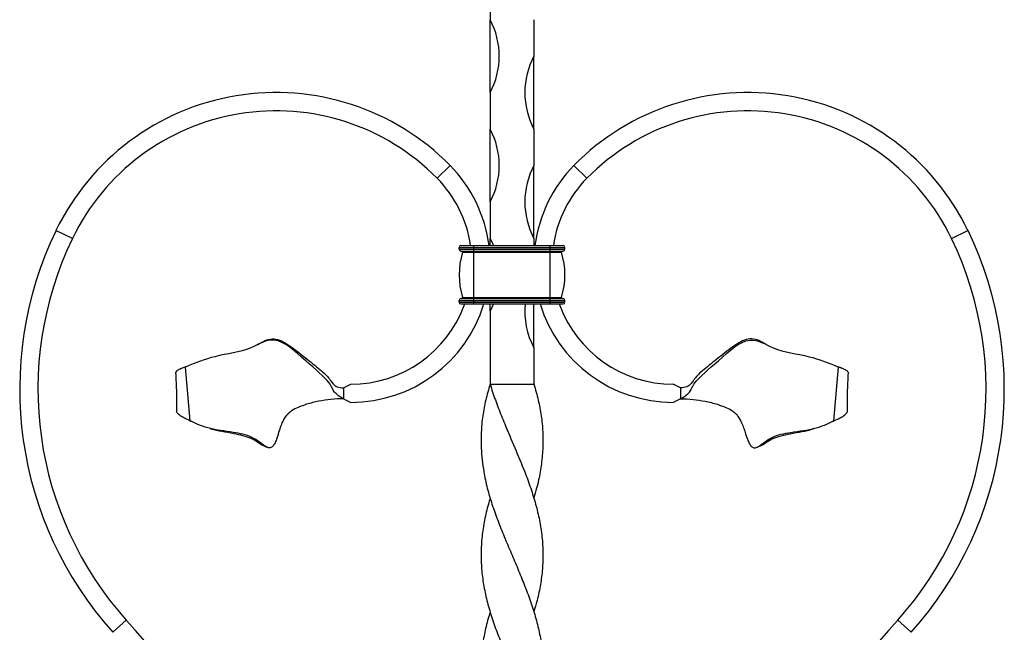
# Model space of a CAD drawing. Units: millimetres. Extents: x 35 to 2044, y 35 to 1435.
# Drawn here: x 658 to 928, y 854 to 1022 of the extents above; entities that cross this region are included whole.
import ezdxf

# ---------------------------------------------------------------- set-up
doc = ezdxf.new("R2010")
doc.units = ezdxf.units.MM
doc.header["$LTSCALE"] = 7

msp = doc.modelspace()

# ---------------------------------------------------------------- linework, layer by layer
at = {"color": 7, "linetype": 'Continuous', "lineweight": 25}
for p, q in [((786.7, 1031.72), (786.7, 1021.72)), ((786.7, 1001.72), (786.7, 1021.72)), ((798.7, 1021.72), (798.7, 1011.72)), ((798.7, 991.72), (798.7, 1011.72)), ((786.7, 1001.72), (786.7, 991.72)), ((786.7, 971.72), (786.7, 991.72)), ((798.7, 991.72), (798.7, 981.72)), ((772.14, 978.24), (775.7, 981.75)), ((798.7, 961.72), (798.7, 981.72)), ((813.25, 978.24), (809.69, 981.75)), ((786.7, 971.72), (786.7, 961.72)), ((672.16, 961.69), (667.65, 963.86)), ((786.7, 961.72), (787.63, 959.72)), ((786.7, 959.72), (786.7, 961.72)), ((798.7, 961.72), (798.7, 959.72)), ((913.24, 961.69), (917.74, 963.86)), ((778.2, 959.22), (782.2, 959.22)), ((778.2, 958.72), (778.2, 959.22)), ((778.2, 958.72), (782.2, 958.72)), ((778.7, 959.72), (782.2, 959.72)), ((782.2, 959.22), (782.2, 959.72)), ((782.2, 959.72), (803.2, 959.72)), ((782.2, 959.22), (803.2, 959.22)), ((782.2, 958.72), (782.2, 959.22)), ((782.2, 958.22), (782.2, 958.72)), ((782.2, 958.72), (803.2, 958.72)), ((803.2, 959.22), (803.2, 959.72)), ((803.2, 959.72), (806.7, 959.72)), ((803.2, 958.72), (803.2, 959.22)), ((803.2, 959.22), (807.2, 959.22)), ((803.2, 958.22), (803.2, 958.72)), ((803.2, 958.72), (807.2, 958.72)), ((807.2, 958.72), (807.2, 959.22)), ((778.7, 958.22), (782.2, 958.22)), ((779.12, 957.96), (782.2, 957.96)), ((782.2, 958.22), (803.2, 958.22)), ((782.2, 957.96), (782.2, 958.22)), ((782.2, 945.48), (782.2, 957.96)), ((782.2, 957.96), (803.2, 957.96)), ((803.2, 958.22), (806.7, 958.22)), ((803.2, 957.96), (803.2, 958.22)), ((803.2, 945.48), (803.2, 957.96)), ((803.2, 957.96), (806.28, 957.96)), ((778.7, 945.22), (782.2, 945.22)), ((779.12, 945.48), (782.2, 945.48)), ((782.2, 945.48), (803.2, 945.48)), ((782.2, 945.22), (782.2, 945.48)), ((782.2, 944.72), (782.2, 945.22)), ((782.2, 945.22), (803.2, 945.22)), ((803.2, 945.48), (806.28, 945.48)), ((803.2, 945.22), (803.2, 945.48)), ((803.2, 944.72), (803.2, 945.22)), ((803.2, 945.22), (806.7, 945.22)), ((778.2, 944.72), (782.2, 944.72)), ((778.2, 944.22), (778.2, 944.72)), ((778.2, 944.22), (782.2, 944.22)), ((778.7, 943.72), (782.2, 943.72)), ((782.2, 944.22), (782.2, 944.72)), ((782.2, 944.72), (803.2, 944.72)), ((782.2, 944.22), (803.2, 944.22)), ((782.2, 943.72), (782.2, 944.22)), ((782.2, 943.72), (803.2, 943.72)), ((787.63, 943.72), (786.7, 941.72)), ((786.7, 941.72), (786.7, 943.72)), ((798.7, 931.72), (798.7, 943.72)), ((803.2, 944.22), (803.2, 944.72)), ((803.2, 944.72), (807.2, 944.72)), ((803.2, 943.72), (803.2, 944.22)), ((803.2, 944.22), (807.2, 944.22)), ((803.2, 943.72), (806.7, 943.72)), ((807.2, 944.22), (807.2, 944.72)), ((786.7, 941.72), (786.7, 921.72)), ((798.7, 931.72), (798.7, 921.72)), ((704.43, 911.68), (703.18, 926.43)), ((880.97, 911.68), (882.21, 926.43)), ((746.49, 920.72), (748.49, 921.72)), ((746.49, 920.72), (746.49, 917.72)), ((786.7, 921.72), (798.7, 921.72)), ((838.91, 920.72), (836.91, 921.72)), ((838.91, 920.72), (838.91, 917.72)), ((746.49, 917.72), (748.49, 916.72)), ((838.91, 917.72), (836.91, 916.72)), ((710.04, 909.51), (710.97, 909.26)), ((874.43, 909.26), (875.35, 909.51)), ((724.84, 904.71), (725.45, 904.47)), ((859.94, 904.47), (860.56, 904.71)), ((686.94, 856.98), (683.21, 853.64)), ((898.46, 856.98), (902.18, 853.64))]:
    msp.add_line(p, q, dxfattribs=at)
at = {"color": 7, "linetype": 'Continuous', "lineweight": 25, "flags": 128}
for points in [[(786.7, 890.46), (786.7, 890.46), (786.7, 890.46)], [(798.7, 890.46), (798.7, 890.46), (798.7, 890.46)], [(786.7, 859.25), (786.7, 859.25), (786.7, 859.25)], [(798.7, 859.25), (798.7, 859.25), (798.7, 859.25)]]:
    msp.add_lwpolyline(points, dxfattribs=at)
at = {"color": 7, "linetype": 'Continuous', "lineweight": 25}
for centre, radius, start, end in [((767.95, 1011.72), 21.25, 331.9275, 28.0725), ((817.45, 1001.72), 21.25, 151.9275, 208.0725), ((727.98, 934.72), 67, 44.584, 154.2169), ((857.41, 934.72), 67, 25.7831, 135.416), ((727.98, 934.72), 62, 44.584, 154.2169), ((857.41, 934.72), 62, 25.7831, 135.416), ((767.95, 981.72), 21.25, 331.9275, 28.0725), ((748.49, 954.93), 38.21, 7.2023, 44.584), ((817.45, 971.72), 21.25, 151.9275, 208.0725), ((836.91, 954.93), 38.21, 135.416, 172.7977), ((748.49, 954.93), 33.21, 8.2938, 44.584), ((836.91, 954.93), 33.21, 135.416, 171.7062), ((757.7, 920.37), 100, 154.2169, 221.8545), ((757.7, 920.37), 95, 154.2169, 221.8545), ((827.7, 920.37), 95, 318.1455, 25.7831), ((827.7, 920.37), 100, 318.1455, 25.7831), ((778.7, 959.22), 0.5, 90, 180), ((778.7, 958.72), 0.5, 180, 270), ((806.7, 959.22), 0.5, 0, 90), ((806.7, 958.72), 0.5, 270, 0), ((799.82, 951.72), 21.62, 163.2223, 196.7777), ((778.93, 958.02), 0.2, 343.2223, 90), ((806.47, 958.02), 0.2, 90, 196.7777), ((785.57, 951.72), 21.63, 343.2223, 16.7777), ((778.7, 944.72), 0.5, 90, 180), ((778.93, 945.42), 0.2, 270, 16.7777), ((806.47, 945.42), 0.2, 163.2223, 270), ((806.7, 944.72), 0.5, 0, 90), ((748.49, 954.93), 38.21, 270, 342.9401), ((748.49, 954.93), 33.21, 270, 340.2729), ((778.7, 944.22), 0.5, 180, 270), ((817.45, 941.72), 21.25, 174.5995, 208.0725), ((836.91, 954.93), 38.21, 197.0599, 270), ((836.91, 954.93), 33.21, 199.7271, 270), ((806.7, 944.22), 0.5, 270, 0), ((351.76, 556.72), 450, 26.4159, 41.8545), ((1233.64, 556.72), 450, 138.1455, 153.5841)]:
    msp.add_arc(centre, radius, start, end, dxfattribs=at)
for points, knots in [([(722.93, 932.54), (723.31, 932.77), (724.31, 933.39), (725.9, 934.14), (727.95, 934.23), (730.05, 933.38), (732.17, 932.01), (734.34, 930.31), (736.54, 928.55), (738.62, 926.93), (740.42, 925.45), (741.84, 924.16), (742.81, 922.96), (743.56, 921.75), (744.79, 920.86), (745.9, 920.77), (746.49, 920.72)], [0, 0, 0, 0, 0.047341, 0.124573, 0.19991, 0.278431, 0.362077, 0.449283, 0.538607, 0.628788, 0.714161, 0.786376, 0.839386, 0.87944, 0.935371, 1, 1, 1, 1]), ([(862.47, 932.54), (862.09, 932.77), (861.09, 933.39), (859.49, 934.14), (857.44, 934.23), (855.35, 933.38), (853.22, 932.01), (851.06, 930.31), (848.85, 928.55), (846.78, 926.93), (844.97, 925.45), (843.55, 924.16), (842.59, 922.96), (841.83, 921.75), (840.6, 920.86), (839.5, 920.77), (838.91, 920.72)], [0, 0, 0, 0, 0.047341, 0.124573, 0.19991, 0.278431, 0.362077, 0.449283, 0.538607, 0.628788, 0.714161, 0.786376, 0.839386, 0.87944, 0.935371, 1, 1, 1, 1]), ([(746.49, 917.72), (745.53, 918.2), (743.61, 919.53), (743.19, 922.09), (735.83, 928.27), (727.82, 935.8), (720.28, 930.57), (712.05, 929.94), (705.93, 927.56), (703.35, 926.5)], [0, 0, 0, 0, 0.1005344, 0.206176, 0.3539687, 0.5193837, 0.654478, 0.848034, 0.996805, 0.996805, 0.996805, 0.996805]), ([(838.91, 917.72), (839.87, 918.2), (841.79, 919.53), (842.2, 922.09), (849.57, 928.27), (857.58, 935.8), (865.12, 930.57), (873.34, 929.94), (879.47, 927.56), (882.05, 926.5)], [0, 0, 0, 0, 0.1005344, 0.206176, 0.3539687, 0.5193837, 0.654478, 0.848034, 0.996805, 0.996805, 0.996805, 0.996805]), ([(703.05, 926.39), (702.53, 926.21), (701.53, 925.86), (700.68, 925.32), (700.4, 924.95), (700.45, 924.75), (700.46, 924.74)], [0, 0, 0, 0, 0.338778, 0.6643769, 0.9764934, 1, 1, 1, 1]), ([(702.97, 926.36), (702.81, 926.3), (702.35, 926.14), (701.94, 925.98), (701.68, 925.88)], [0, 0, 0, 0, 0.344217, 1, 1, 1, 1]), ([(882.35, 926.39), (882.86, 926.21), (883.87, 925.86), (884.71, 925.32), (884.99, 924.95), (884.94, 924.75), (884.94, 924.74)], [0, 0, 0, 0, 0.338778, 0.6643769, 0.9764934, 1, 1, 1, 1]), ([(883.72, 925.88), (883.45, 925.98), (883.05, 926.14), (882.58, 926.3), (882.42, 926.36)], [0, 0, 0, 0, 0.6557826, 1, 1, 1, 1]), ([(700.44, 924.81), (700.54, 923.01), (700.72, 919.45), (700.72, 915.88), (700.72, 914.11)], [0, 0, 0, 0, 0.5062377, 1, 1, 1, 1]), ([(884.67, 914.11), (884.68, 915.88), (884.68, 919.45), (884.86, 923.01), (884.95, 924.81)], [0, 0, 0, 0, 0.4937623, 1, 1, 1, 1]), ([(786.7, 921.72), (786.49, 920.99), (785.86, 918.82), (784.95, 915.2), (784.25, 910.11), (784.11, 904.26), (784.76, 898.4), (785.86, 893.24), (787.17, 888.81), (788.76, 884.37), (790.56, 879.88), (792.45, 875.42), (794.31, 871.03), (796.08, 866.71), (797.72, 862.34), (799.13, 857.99), (800.23, 853.64), (800.94, 849.27), (801.22, 844.84), (801.09, 840.46), (800.6, 836.17), (799.82, 832.03), (799.07, 829.29), (798.7, 827.96)], [0, 0, 0, 0, 0.023177, 0.069569, 0.116425, 0.185868, 0.256391, 0.304143, 0.350888, 0.397997, 0.446153, 0.494688, 0.540424, 0.586482, 0.633038, 0.680265, 0.726193, 0.772484, 0.819891, 0.867662, 0.912387, 0.957369, 1, 1, 1, 1]), ([(786.7, 921.72), (786.92, 920.99), (787.6, 918.82), (788.92, 915.2), (790.97, 910.11), (793.49, 904.26), (795.94, 898.4), (797.85, 893.24), (799.23, 888.81), (800.28, 884.37), (800.98, 879.88), (801.25, 875.42), (801.09, 871.03), (800.55, 866.71), (799.74, 862.78), (798.98, 860.29), (798.67, 859.26)], [0, 0, 0, 0, 0.034787, 0.104417, 0.174744, 0.278974, 0.384822, 0.456495, 0.526656, 0.597363, 0.66964, 0.742487, 0.811135, 0.880263, 0.95014, 1, 1, 1, 1]), ([(798.7, 921.72), (798.91, 920.99), (799.53, 918.82), (800.44, 915.2), (801.04, 910.83), (801.25, 906.47), (801.06, 902.1), (800.47, 897.67), (799.67, 893.79), (798.94, 891.38), (798.66, 890.47)], [0, 0, 0, 0, 0.069536, 0.208717, 0.349292, 0.487721, 0.627124, 0.769362, 0.912625, 1, 1, 1, 1]), ([(746.49, 917.72), (745.33, 917.69), (743.07, 917.62), (739.58, 917.05), (736.61, 916.32), (734.17, 915.43), (732.41, 914.62), (731.56, 913.83), (731.25, 913.54)], [0, 0, 0, 0, 0.206669, 0.405658, 0.619146, 0.77863, 0.918812, 1, 1, 1, 1]), ([(838.91, 917.72), (840.06, 917.69), (842.33, 917.62), (845.82, 917.05), (848.78, 916.32), (851.23, 915.43), (853.03, 914.59), (853.92, 913.76), (854.27, 913.43)], [0, 0, 0, 0, 0.204599, 0.401595, 0.612944, 0.770831, 0.909608, 1, 1, 1, 1]), ([(704.04, 911.84), (703.59, 912.05), (702.67, 912.49), (701.54, 913.14), (700.93, 913.69), (700.79, 914.02), (700.74, 914.12)], [0, 0, 0, 0, 0.256403, 0.527508, 0.854563, 1, 1, 1, 1]), ([(728.63, 908.12), (728.82, 908.74), (729.11, 909.62), (729.56, 910.73), (729.97, 911.66), (730.45, 912.7), (731.1, 913.4), (731.46, 913.79)], [0, 0, 0, 0, 0.261787, 0.37399, 0.480235, 0.710074, 1, 1, 1, 1]), ([(853.94, 913.79), (853.98, 913.75), (854.03, 913.7), (854.25, 913.45), (854.46, 913.2), (854.96, 912.51), (855.91, 910.79), (856.44, 909.12), (856.77, 908.12)], [0, 0, 0, 0, 0.177436, 0.255063, 0.295106, 0.340298, 0.604018, 1, 1, 1, 1]), ([(881.36, 911.84), (881.8, 912.05), (882.72, 912.49), (883.85, 913.14), (884.47, 913.69), (884.61, 914.02), (884.65, 914.12)], [0, 0, 0, 0, 0.256403, 0.527508, 0.854563, 1, 1, 1, 1]), ([(704.04, 911.84), (704.1, 911.81), (704.23, 911.76), (704.36, 911.71), (704.43, 911.68)], [0, 0, 0, 0, 0.483498, 1, 1, 1, 1]), ([(704.43, 911.68), (704.47, 911.65), (704.56, 911.6), (704.65, 911.55), (704.7, 911.53)], [0, 0, 0, 0, 0.498199, 1, 1, 1, 1]), ([(728.63, 908.12), (728.63, 908.12), (728.41, 907.39), (728.06, 906.34), (727.45, 905.08), (726.78, 904.34), (725.95, 904.19), (724.86, 904.76), (723.46, 905.85), (721.49, 907.18), (718.88, 908.05), (715.92, 908.59), (712.8, 908.97), (709.69, 909.51), (706.89, 910.48), (705.43, 911.18), (704.7, 911.53)], [0, 0, 0, 0, 0.000321, 0.074161, 0.130766, 0.186651, 0.242695, 0.301649, 0.382608, 0.459376, 0.532228, 0.6092, 0.714179, 0.814418, 0.906059, 1, 1, 1, 1]), ([(856.77, 908.13), (856.77, 908.12), (856.99, 907.39), (857.34, 906.34), (857.95, 905.08), (858.62, 904.34), (859.45, 904.19), (860.53, 904.76), (861.93, 905.85), (863.91, 907.18), (866.52, 908.05), (869.48, 908.59), (872.6, 908.97), (875.71, 909.51), (878.51, 910.48), (879.96, 911.18), (880.7, 911.53)], [0, 0, 0, 0, 0.000337, 0.074176, 0.13078, 0.186664, 0.242708, 0.30166, 0.382618, 0.459385, 0.532235, 0.609206, 0.714183, 0.814421, 0.906061, 1, 1, 1, 1]), ([(880.97, 911.68), (881.04, 911.71), (881.17, 911.76), (881.3, 911.82), (881.36, 911.84)], [0, 0, 0, 0, 0.587589, 1, 1, 1, 1]), ([(724.79, 904.77), (724.71, 904.79), (724.22, 904.9), (723.15, 905.69), (721.32, 906.8), (718.87, 907.62), (716.11, 908.19), (713.23, 908.7), (711, 909.15), (709.97, 909.6), (709.82, 909.67)], [0, 0, 0, 0, 0.031204, 0.179094, 0.318426, 0.450882, 0.592143, 0.783329, 0.967566, 1, 1, 1, 1]), ([(860.6, 904.77), (860.69, 904.79), (861.17, 904.9), (862.24, 905.69), (864.07, 906.8), (866.53, 907.62), (869.29, 908.19), (872.17, 908.7), (874.39, 909.15), (875.42, 909.6), (875.58, 909.67)], [0, 0, 0, 0, 0.031204, 0.179094, 0.318426, 0.450882, 0.592143, 0.783329, 0.967566, 1, 1, 1, 1]), ([(786.73, 890.45), (786.56, 889.91), (785.92, 887.89), (785.12, 884.37), (784.41, 879.88), (784.15, 875.42), (784.3, 871.03), (784.84, 866.71), (785.77, 862.34), (787.05, 857.98), (788.58, 853.62), (790.31, 849.25), (792.16, 844.83), (794.17, 840.12), (796.23, 835.11), (798.31, 829.46), (799.86, 824.08), (800.78, 819.02), (801.2, 814.62), (801.2, 810.16), (800.77, 805.73), (799.95, 801.37), (799.23, 798.39), (798.72, 796.84), (798.69, 796.72)], [0, 0, 0, 0, 0.01742, 0.064544, 0.112715, 0.161265, 0.207016, 0.253088, 0.299659, 0.346901, 0.39302, 0.439506, 0.486572, 0.534358, 0.590271, 0.646694, 0.715307, 0.761822, 0.808702, 0.856623, 0.904929, 0.950414, 0.996209, 1, 1, 1, 1]), ([(786.72, 859.24), (786.58, 858.81), (785.97, 856.95), (785.18, 853.64), (784.45, 849.27), (784.17, 844.84), (784.3, 840.46), (784.79, 836.17), (785.6, 831.95), (786.72, 827.69), (788.14, 823.37), (789.84, 819.02), (791.72, 814.62), (793.66, 810.16), (795.51, 805.73), (797.19, 801.37), (798.64, 797.06), (799.82, 792.71), (800.67, 788.35), (801.16, 783.98), (801.23, 779.61), (800.89, 775.19), (800.13, 770.8), (799.36, 767.55), (798.79, 765.81), (798.68, 765.49)], [0, 0, 0, 0, 0.013829, 0.059759, 0.106053, 0.153464, 0.201238, 0.245965, 0.290951, 0.336216, 0.382185, 0.428689, 0.475556, 0.523466, 0.571759, 0.617233, 0.663016, 0.709284, 0.7562, 0.802516, 0.849178, 0.896354, 0.944224, 0.989882, 1, 1, 1, 1])]:
    msp.add_open_spline(points, degree=3, knots=knots, dxfattribs=at)
for points in [[(703.18, 926.43), (703.14, 926.42), (703.09, 926.4), (703.05, 926.39)], [(703.35, 926.5), (703.29, 926.48), (703.24, 926.46), (703.18, 926.43)], [(882.05, 926.5), (882.1, 926.48), (882.16, 926.46), (882.21, 926.43)], [(882.21, 926.43), (882.26, 926.42), (882.3, 926.4), (882.35, 926.39)], [(880.7, 911.53), (880.79, 911.57), (880.88, 911.62), (880.97, 911.68)]]:
    msp.add_open_spline(points, degree=3, dxfattribs=at)

doc.saveas('drawing.dxf')
